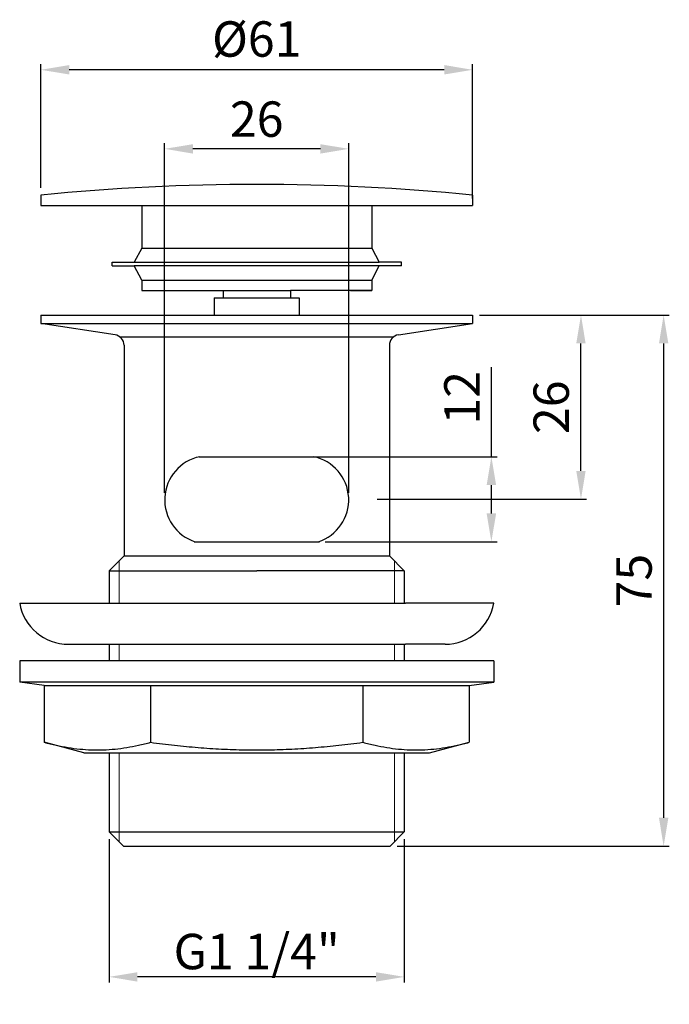
# Model space of a CAD drawing. Units: millimetres. Extents: x 14252 to 14344, y 3516 to 3655.
import ezdxf

# ---------------------------------------------------------------- set-up
doc = ezdxf.new("R2010")
doc.units = ezdxf.units.MM
doc.layers.add('尺寸线', color=1, linetype='Continuous', lineweight=20)
doc.layers.add('细实线', color=3, linetype='Continuous', lineweight=20)
doc.styles.add('工程字', font='arial.ttf')
doc.dimstyles.new('5', dxfattribs={"dimtxt": 5, "dimasz": 4, "dimexe": 0.8, "dimexo": 1, "dimgap": 1, "dimtad": 1, "dimrnd": 0.01, "dimdsep": 46, "dimtxsty": '工程字', "dimcen": 2.5, "dimadec": 0, "dimazin": 0, "dimtfac": 1, "dimtmove": 0, "dimatfit": 3, "dimfxl": 0, "dimarcsym": 0})

# ---------------------------------------------------------------- blocks, each defined once
blk = doc.blocks.new('*D11')
at = {"layer": 'Defpoints', "color": 0}
for p in [(14254.94, 3647.67), (14254.94, 3629.99), (14315.94, 3628.49)]:
    blk.add_point(p, dxfattribs=at)
at = {"layer": '尺寸线', "color": 0, "lineweight": -2}
for p, q in [((14254.94, 3630.99), (14254.94, 3648.47)), ((14315.94, 3629.49), (14315.94, 3648.47)), ((14311.94, 3647.67), (14258.94, 3647.67))]:
    blk.add_line(p, q, dxfattribs=at)
at = {"layer": '尺寸线', "color": 0}
for points in [[(14258.94, 3648.34), (14258.94, 3647.01), (14254.94, 3647.67)], [(14311.94, 3648.34), (14311.94, 3647.01), (14315.94, 3647.67)]]:
    blk.add_solid(points, dxfattribs=at)
at = {"layer": '尺寸线', "color": 0, "lineweight": 5, "insert": (14285.44, 3651.37), "char_height": 5, "attachment_point": 5, "style": '工程字'}
blk.add_mtext('%%c61', dxfattribs=at)
blk = doc.blocks.new('*D12')
at = {"layer": 'Defpoints', "color": 0}
for p in [(14315.94, 3613.03), (14304.29, 3538.06), (14342.94, 3538.06)]:
    blk.add_point(p, dxfattribs=at)
at = {"layer": '尺寸线', "color": 0, "lineweight": -2}
for p, q in [((14316.94, 3613.03), (14343.74, 3613.03)), ((14342.94, 3609.03), (14342.94, 3542.06)), ((14305.29, 3538.06), (14343.74, 3538.06))]:
    blk.add_line(p, q, dxfattribs=at)
at = {"layer": '尺寸线', "color": 0}
for points in [[(14342.28, 3609.03), (14343.61, 3609.03), (14342.94, 3613.03)], [(14342.28, 3542.06), (14343.61, 3542.06), (14342.94, 3538.06)]]:
    blk.add_solid(points, dxfattribs=at)
at = {"layer": '尺寸线', "color": 0, "lineweight": 5, "insert": (14339.4, 3575.55), "char_height": 5, "attachment_point": 5, "rotation": 90, "style": '工程字'}
blk.add_mtext('75', dxfattribs=at)
blk = doc.blocks.new('*D13')
at = {"layer": 'Defpoints', "color": 0}
for p in [(14285.44, 3593.03), (14294.13, 3581.03), (14318.6, 3581.03)]:
    blk.add_point(p, dxfattribs=at)
at = {"layer": '尺寸线', "color": 0, "lineweight": -2}
for p, q in [((14318.6, 3593.03), (14318.6, 3605.68)), ((14286.44, 3593.03), (14319.4, 3593.03)), ((14318.6, 3585.03), (14318.6, 3589.03)), ((14295.13, 3581.03), (14319.4, 3581.03))]:
    blk.add_line(p, q, dxfattribs=at)
at = {"layer": '尺寸线', "color": 0}
for points in [[(14317.93, 3589.03), (14319.27, 3589.03), (14318.6, 3593.03)], [(14317.93, 3585.03), (14319.27, 3585.03), (14318.6, 3581.03)]]:
    blk.add_solid(points, dxfattribs=at)
at = {"layer": '尺寸线', "color": 0, "lineweight": 5, "insert": (14315.09, 3601.36), "char_height": 5, "attachment_point": 5, "rotation": 90, "style": '工程字'}
blk.add_mtext('12', dxfattribs=at)
blk = doc.blocks.new('*D8')
at = {"layer": 'Defpoints', "color": 0}
for p in [(14325.16, 3613.03), (14331.26, 3613.03), (14301.48, 3587.04)]:
    blk.add_point(p, dxfattribs=at)
at = {"layer": '尺寸线', "color": 0, "lineweight": -2}
for p, q in [((14326.16, 3613.03), (14332.06, 3613.03)), ((14331.26, 3591.04), (14331.26, 3609.03)), ((14302.48, 3587.04), (14332.06, 3587.04))]:
    blk.add_line(p, q, dxfattribs=at)
at = {"layer": '尺寸线', "color": 0}
for points in [[(14330.59, 3609.03), (14331.92, 3609.03), (14331.26, 3613.03)], [(14330.59, 3591.04), (14331.92, 3591.04), (14331.26, 3587.04)]]:
    blk.add_solid(points, dxfattribs=at)
at = {"layer": '尺寸线', "color": 0, "lineweight": 5, "insert": (14327.7, 3600.03), "char_height": 5, "attachment_point": 5, "rotation": 90, "style": '工程字'}
blk.add_mtext('26', dxfattribs=at)
blk = doc.blocks.new('*D9')
at = {"layer": 'Defpoints', "color": 0}
for p in [(14264.59, 3540.06), (14306.29, 3540.06), (14264.59, 3519.6)]:
    blk.add_point(p, dxfattribs=at)
at = {"layer": '尺寸线', "color": 0, "lineweight": -2}
for p, q in [((14264.59, 3539.06), (14264.59, 3518.8)), ((14306.29, 3539.06), (14306.29, 3518.8)), ((14302.29, 3519.6), (14268.59, 3519.6))]:
    blk.add_line(p, q, dxfattribs=at)
at = {"layer": '尺寸线', "color": 0}
for points in [[(14268.59, 3520.26), (14268.59, 3518.93), (14264.59, 3519.6)], [(14302.29, 3520.26), (14302.29, 3518.93), (14306.29, 3519.6)]]:
    blk.add_solid(points, dxfattribs=at)
at = {"layer": '尺寸线', "color": 0, "lineweight": 5, "insert": (14285.44, 3523.18), "char_height": 5, "attachment_point": 5, "style": '工程字'}
blk.add_mtext('{\\fArial|b0|i0|c0|p32;G1 1/4"}', dxfattribs=at)
blk = doc.blocks.new('*D10')
at = {"layer": 'Defpoints', "color": 0}
for p in [(14272.43, 3636.51), (14272.43, 3586.95), (14298.44, 3586.95)]:
    blk.add_point(p, dxfattribs=at)
at = {"layer": '尺寸线', "color": 0, "lineweight": -2}
for p, q in [((14272.43, 3587.95), (14272.43, 3637.31)), ((14298.44, 3587.95), (14298.44, 3637.31)), ((14294.44, 3636.51), (14276.43, 3636.51))]:
    blk.add_line(p, q, dxfattribs=at)
at = {"layer": '尺寸线', "color": 0}
for points in [[(14276.43, 3637.17), (14276.43, 3635.84), (14272.43, 3636.51)], [(14294.44, 3637.17), (14294.44, 3635.84), (14298.44, 3636.51)]]:
    blk.add_solid(points, dxfattribs=at)
at = {"layer": '尺寸线', "color": 0, "lineweight": 5, "insert": (14285.44, 3640.06), "char_height": 5, "attachment_point": 5, "style": '工程字'}
blk.add_mtext('26', dxfattribs=at)

msp = doc.modelspace()

# ---------------------------------------------------------------- linework, layer by layer
at = {"color": 0, "lineweight": 25}
for p, q in [((14254.942, 3629.989), (14254.942, 3628.489)), ((14315.942, 3629.989), (14315.942, 3628.489)), ((14254.942, 3628.489), (14269.192, 3628.489)), ((14269.192, 3628.489), (14269.192, 3622.489)), ((14269.192, 3628.489), (14301.692, 3628.489)), ((14301.692, 3628.489), (14315.942, 3628.489)), ((14301.692, 3628.489), (14301.692, 3622.489)), ((14269.192, 3622.489), (14268.124, 3620.489)), ((14269.192, 3622.489), (14269.442, 3622.489)), ((14269.192, 3622.489), (14301.442, 3622.489)), ((14301.442, 3622.489), (14301.692, 3622.489)), ((14301.692, 3622.489), (14302.76, 3620.489)), ((14264.993, 3620.489), (14268.124, 3620.489)), ((14264.993, 3619.989), (14264.993, 3620.489)), ((14268.124, 3620.489), (14302.76, 3620.489)), ((14305.891, 3620.489), (14302.76, 3620.489)), ((14305.891, 3619.989), (14305.891, 3620.489)), ((14264.993, 3619.989), (14268.124, 3619.989)), ((14269.192, 3617.989), (14268.124, 3619.989)), ((14302.76, 3619.989), (14268.124, 3619.989)), ((14301.692, 3617.989), (14302.76, 3619.989)), ((14305.891, 3619.989), (14302.76, 3619.989)), ((14269.192, 3617.989), (14269.192, 3616.489)), ((14269.192, 3617.989), (14269.442, 3617.989)), ((14269.442, 3617.989), (14301.442, 3617.989)), ((14301.442, 3617.989), (14301.692, 3617.989)), ((14301.692, 3617.989), (14301.692, 3616.489)), ((14269.192, 3616.489), (14290.192, 3616.489)), ((14280.692, 3616.489), (14280.692, 3615.489)), ((14301.692, 3616.489), (14290.192, 3616.489)), ((14290.192, 3616.489), (14290.192, 3615.489)), ((14298.692, 3616.489), (14301.692, 3616.489)), ((14279.442, 3615.489), (14279.442, 3613.064)), ((14279.442, 3615.489), (14280.692, 3615.489)), ((14280.692, 3615.489), (14290.192, 3615.489)), ((14290.192, 3615.489), (14291.442, 3615.489)), ((14291.442, 3615.489), (14291.442, 3613.064)), ((14254.942, 3613.034), (14315.942, 3613.034)), ((14254.942, 3613.034), (14254.942, 3611.859)), ((14254.942, 3611.859), (14315.942, 3611.859)), ((14265.419, 3610.252), (14254.942, 3611.859)), ((14305.465, 3610.252), (14315.942, 3611.859)), ((14315.942, 3613.034), (14315.942, 3611.859)), ((14266.063, 3609.991), (14304.821, 3609.991)), ((14266.692, 3608.769), (14266.692, 3579.05)), ((14304.192, 3608.769), (14304.192, 3579.05)), ((14277.24, 3593.035), (14293.644, 3593.035)), ((14276.577, 3581.035), (14294.308, 3581.035)), ((14266.692, 3579.05), (14264.592, 3576.95)), ((14266.692, 3579.05), (14304.192, 3579.05)), ((14304.192, 3579.05), (14306.292, 3576.95)), ((14264.592, 3576.95), (14264.592, 3572.361)), ((14264.592, 3576.95), (14285.442, 3576.95)), ((14306.292, 3576.95), (14285.442, 3576.95)), ((14306.292, 3576.95), (14306.292, 3572.361)), ((14251.942, 3572.361), (14264.442, 3572.361)), ((14264.442, 3572.361), (14306.442, 3572.361)), ((14318.942, 3572.361), (14306.442, 3572.361)), ((14258.838, 3566.561), (14264.442, 3566.561)), ((14264.442, 3566.561), (14306.442, 3566.561)), ((14264.592, 3566.561), (14264.592, 3564.219)), ((14306.292, 3566.561), (14306.292, 3564.219)), ((14312.046, 3566.561), (14306.442, 3566.561)), ((14251.942, 3564.219), (14251.942, 3561.208)), ((14251.942, 3564.219), (14251.942, 3561.208)), ((14318.942, 3564.219), (14251.942, 3564.219)), ((14318.942, 3564.219), (14318.942, 3561.208)), ((14318.942, 3564.219), (14318.942, 3561.208)), ((14255.42, 3560.719), (14251.942, 3561.208)), ((14318.942, 3561.208), (14251.942, 3561.208)), ((14255.42, 3560.719), (14255.42, 3552.719)), ((14255.42, 3560.719), (14315.464, 3560.719)), ((14270.431, 3560.719), (14270.431, 3552.719)), ((14300.453, 3560.719), (14300.453, 3552.719)), ((14315.464, 3560.719), (14318.942, 3561.208)), ((14315.464, 3560.719), (14315.464, 3552.719)), ((14261.018, 3551.219), (14255.42, 3552.719)), ((14309.866, 3551.219), (14315.464, 3552.719)), ((14261.018, 3551.219), (14309.866, 3551.219)), ((14264.592, 3551.219), (14264.592, 3540.059)), ((14306.292, 3551.219), (14306.292, 3540.059)), ((14264.592, 3540.059), (14306.292, 3540.059)), ((14264.592, 3540.059), (14266.592, 3538.059)), ((14306.292, 3540.059), (14304.292, 3538.059)), ((14266.592, 3538.059), (14304.292, 3538.059))]:
    msp.add_line(p, q, dxfattribs=at)
for centre, radius, start, end in [((14285.442, 3320.656), 310.833, 84.36889, 95.63111), ((14265.192, 3608.769), 1.5, 0, 81.28132), ((14305.692, 3608.769), 1.5, 98.71868, 180), ((14278.643, 3586.948), 6.21, 101.4382, 252.23321), ((14292.233, 3586.948), 6.21, 287.76679, 78.5618), ((14258.838, 3573.561), 7, 189.87089, 270), ((14312.046, 3573.561), 7, 270, 350.12911)]:
    msp.add_arc(centre, radius, start, end, dxfattribs=at)
for points, start_tangent, end_tangent in [([(14255.42, 3552.719), (14257.121, 3552.304), (14258.784, 3551.986), (14260.437, 3551.768), (14262.095, 3551.655), (14263.757, 3551.655), (14265.415, 3551.768), (14267.068, 3551.986), (14268.73, 3552.304), (14270.431, 3552.719)], (0.9659258, -0.258819), (0.9659258, 0.258819)), ([(14270.431, 3552.719), (14273.834, 3552.304), (14277.159, 3551.986), (14280.465, 3551.768), (14283.781, 3551.655), (14287.105, 3551.655), (14290.422, 3551.768), (14293.728, 3551.986), (14297.051, 3552.304), (14300.453, 3552.719)], (0.9911444, -0.1327882), (0.9911444, 0.1327882)), ([(14300.453, 3552.719), (14302.155, 3552.304), (14303.817, 3551.986), (14305.47, 3551.768), (14307.128, 3551.655), (14308.79, 3551.655), (14310.449, 3551.768), (14312.102, 3551.986), (14313.763, 3552.304), (14315.464, 3552.719)], (0.9659258, -0.258819), (0.9659258, 0.258819))]:
    msp.add_spline(points, degree=3, dxfattribs=dict(at, start_tangent=start_tangent, end_tangent=end_tangent))
at = {"layer": '细实线', "color": 0, "lineweight": 9}
for p, q in [((14265.992, 3578.35), (14265.992, 3572.361)), ((14304.892, 3578.35), (14304.892, 3572.361)), ((14265.992, 3566.561), (14265.992, 3564.219)), ((14304.892, 3566.561), (14304.892, 3564.219)), ((14265.992, 3551.219), (14265.992, 3538.659)), ((14304.892, 3551.219), (14304.892, 3538.659))]:
    msp.add_line(p, q, dxfattribs=at)

# ---------------------------------------------------------------- dimensions: what is measured, and where the dimension line sits
at = {"layer": '尺寸线', "color": 0, "lineweight": 5}
for base, p1, p2, text, picture, middle in [((14254.942, 3647.673), (14315.942, 3628.489), (14254.942, 3629.989), '%%c<>', '*D11', (14285.442, 3651.366)), ((14272.433, 3636.507), (14298.442, 3586.948), (14272.433, 3586.948), '26', '*D10', (14285.438, 3640.06))]:
    dim = msp.add_linear_dim(base=base, p1=p1, p2=p2, text=text, dimstyle='5', dxfattribs=at)
    dim.commit()
    dim.dimension.update_dxf_attribs({"geometry": picture, "text_midpoint": middle})
dim = msp.add_linear_dim(base=(14331.256, 3613.034), p1=(14301.483, 3587.035), p2=(14325.158, 3613.034), angle=90, dimstyle='5', dxfattribs=at)
dim.commit()
dim.dimension.update_dxf_attribs({"geometry": '*D8', "text_midpoint": (14327.703, 3600.034)})
dim = msp.add_linear_dim(base=(14342.945, 3538.059), p1=(14315.942, 3613.034), p2=(14304.292, 3538.059), angle=90, text='75', dimstyle='5', dxfattribs=at)
dim.commit()
dim.dimension.update_dxf_attribs({"geometry": '*D12', "text_midpoint": (14339.402, 3575.546)})
dim = msp.add_linear_dim(base=(14318.601, 3581.035), p1=(14285.442, 3593.035), p2=(14294.127, 3581.035), angle=90, dimstyle='5', dxfattribs=at)
dim.commit()
dim.dimension.update_dxf_attribs({"geometry": '*D13', "text_midpoint": (14318.601, 3601.355), "dimtype": 160})
dim = msp.add_linear_dim(base=(14264.592, 3519.597), p1=(14306.292, 3540.059), p2=(14264.592, 3540.059), text='{\\fArial|b0|i0|c0|p32;G1 1/4"}', dimstyle='5', dxfattribs=at)
dim.commit()
dim.dimension.update_dxf_attribs({"geometry": '*D9', "text_midpoint": (14285.442, 3519.597), "dimtype": 160})

doc.saveas('drawing.dxf')
